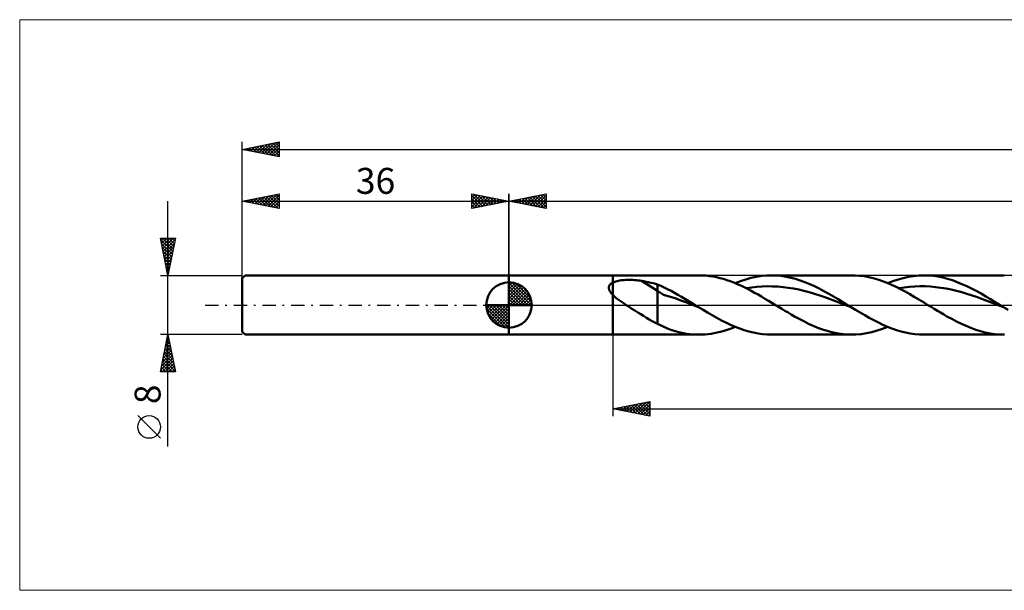
# Model space of a CAD drawing. Units: millimetres. Extents: x -66 to 395, y -39 to 39.
# Drawn here: x -66 to 67, y -39 to 39 of the extents above; entities that cross this region are included whole.
import ezdxf
from ezdxf.enums import TextEntityAlignment as Align

# ---------------------------------------------------------------- set-up
doc = ezdxf.new("R2010")
doc.units = ezdxf.units.MM
doc.header["$LTSCALE"] = 4.55
doc.linetypes.add('LONGDASH_DASH', pattern=[0.85, 0.4, -0.2, 0.05, -0.2])
for name, color, linetype in [('1', 4, 'CONTINUOUS'), ('2', 7, 'CONTINUOUS'), ('4', 2, 'LONGDASH_DASH'), ('CUT', 1, 'CONTINUOUS'), ('INFTOTAL', 9, 'CONTINUOUS'), ('NOCUT', 7, 'CONTINUOUS'), ('SK1', 4, 'CONTINUOUS'), ('SK2', 7, 'CONTINUOUS'), ('SK4', 2, 'LONGDASH_DASH')]:
    doc.layers.add(name, color=color, linetype=linetype)
doc.styles.get("Standard").update_dxf_attribs({"font": 'Monospac821 BT'})

msp = doc.modelspace()

# ---------------------------------------------------------------- linework, layer by layer
at = {"color": 4, "linetype": 'Continuous'}
for p, q in [((0, 2.98), (0.08, 3.06)), ((0, 2.55), (0.47, 3.02)), ((0, 2.98), (2.98, 0)), ((0, 2.12), (0.83, 2.95)), ((0, 1.68), (1.15, 2.84)), ((0, 1.25), (1.45, 2.7)), ((0.38, 3.04), (3.04, 0.38)), ((0.93, 2.92), (2.92, 0.93)), ((0, 2.55), (2.55, 0)), ((0, 0.82), (1.72, 2.53)), ((0, 0.38), (1.96, 2.35)), ((0, 2.12), (2.12, 0)), ((0, 1.68), (1.68, 0)), ((0.05, 0), (2.19, 2.14)), ((0.48, 0), (2.39, 1.91)), ((0.92, 0), (2.57, 1.66)), ((1.35, 0), (2.73, 1.38)), ((1.82, 2.46), (2.46, 1.82)), ((-3.06, -0.08), (-2.98, 0)), ((-3.02, -0.47), (-2.55, 0)), ((-2.95, -0.83), (-2.12, 0)), ((-2.84, -1.15), (-1.68, 0)), ((-2.7, -1.45), (-1.25, 0)), ((-2.65, 0), (0, -2.65)), ((-2.53, -1.72), (-0.82, 0)), ((-2.35, -1.96), (-0.38, 0)), ((-2.21, 0), (0, -2.21)), ((-1.78, 0), (0, -1.78)), ((-1.35, 0), (0, -1.35)), ((-0.92, 0), (0, -0.92)), ((-0.48, 0), (0, -0.48)), ((-0.05, 0), (0, -0.05)), ((0, 1.25), (1.25, 0)), ((0, 0.82), (0.82, 0)), ((0, 0.38), (0.38, 0)), ((1.78, 0), (2.86, 1.08)), ((2.21, 0), (2.97, 0.75)), ((2.65, 0), (3.04, 0.39)), ((-3.06, -0.02), (-0.02, -3.06)), ((-3.02, -0.49), (-0.49, -3.02)), ((-2.86, -1.08), (-1.08, -2.86)), ((-2.14, -2.19), (0, -0.05)), ((-1.91, -2.39), (0, -0.48)), ((-1.66, -2.57), (0, -0.92)), ((-1.38, -2.73), (0, -1.35)), ((-1.08, -2.86), (0, -1.78)), ((-0.75, -2.97), (0, -2.21)), ((-0.39, -3.04), (0, -2.65))]:
    msp.add_line(p, q, dxfattribs=at)
at = {"layer": '1', "color": 4, "linetype": 'CONTINUOUS', "lineweight": 50}
for p, q in [((0, 4), (14, 4)), ((0, -4), (0, 4)), ((14, 4), (25.65, 4)), ((14, -4), (14, 4)), ((26.12, 3.99), (25.65, 4)), ((26.58, 3.96), (26.12, 3.99)), ((34.75, 3.98), (35.45, 4)), ((35.38, 4), (46.22, 4)), ((36.09, 3.98), (35.45, 4)), ((46.68, 3.99), (46.07, 4)), ((47.3, 3.95), (46.68, 3.99)), ((55.26, 3.98), (55.96, 4)), ((56.6, 3.98), (55.96, 4)), ((55.96, 4), (66.8, 4)), ((0, 0), (0, 3.06)), ((13.52, 2.61), (13.55, 2.67)), ((13.55, 2.67), (13.59, 2.72)), ((13.59, 2.72), (13.63, 2.77)), ((13.63, 2.77), (13.67, 2.81)), ((13.67, 2.81), (13.72, 2.85)), ((13.72, 2.85), (13.77, 2.89)), ((13.77, 2.89), (13.82, 2.93)), ((13.82, 2.93), (13.88, 2.97)), ((13.88, 2.97), (13.94, 3)), ((13.94, 3), (14, 3.03)), ((14, 3.03), (14.13, 3.09)), ((14.13, 3.09), (14.27, 3.14)), ((14.27, 3.14), (14.42, 3.19)), ((14.42, 3.19), (14.58, 3.23)), ((14.58, 3.23), (14.75, 3.27)), ((14.75, 3.27), (14.94, 3.3)), ((14.94, 3.3), (15.13, 3.33)), ((15.13, 3.33), (15.33, 3.36)), ((15.33, 3.36), (15.54, 3.37)), ((15.54, 3.37), (15.76, 3.39)), ((15.76, 3.39), (15.99, 3.39)), ((15.99, 3.39), (16.22, 3.4)), ((16.46, 3.39), (16.22, 3.4)), ((16.7, 3.38), (16.46, 3.39)), ((16.93, 3.37), (16.7, 3.38)), ((17.16, 3.35), (16.93, 3.37)), ((17.4, 3.32), (17.16, 3.35)), ((17.63, 3.29), (17.4, 3.32)), ((17.86, 3.25), (17.63, 3.29)), ((20.05, 1.89), (17.86, 3.25)), ((18.17, 3.2), (17.86, 3.25)), ((18.49, 3.14), (18.17, 3.2)), ((18.8, 3.07), (18.49, 3.14)), ((19.12, 3.01), (18.8, 3.07)), ((19.43, 2.93), (19.12, 3.01)), ((19.74, 2.86), (19.43, 2.93)), ((20.05, 2.78), (19.74, 2.86)), ((20.5, 2.58), (20.05, 2.78)), ((20.05, -2.55), (20.05, 2.78)), ((27.05, 3.91), (26.58, 3.96)), ((27.52, 3.84), (27.05, 3.91)), ((27.99, 3.75), (27.52, 3.84)), ((28.45, 3.64), (27.99, 3.75)), ((28.92, 3.51), (28.45, 3.64)), ((29.39, 3.37), (28.92, 3.51)), ((29.85, 3.2), (29.39, 3.37)), ((30.32, 3.02), (29.85, 3.2)), ((30.79, 2.83), (30.32, 3.02)), ((30.51, 2.95), (31.22, 3.22)), ((31.26, 2.62), (30.79, 2.83)), ((31.22, 3.22), (31.93, 3.46)), ((31.93, 3.46), (32.63, 3.65)), ((32.63, 3.65), (33.34, 3.81)), ((33.34, 3.81), (34.04, 3.92)), ((34.04, 3.92), (34.75, 3.98)), ((36.73, 3.92), (36.09, 3.98)), ((37.37, 3.82), (36.73, 3.92)), ((38.01, 3.68), (37.37, 3.82)), ((38.64, 3.51), (38.01, 3.68)), ((39.28, 3.31), (38.64, 3.51)), ((39.92, 3.08), (39.28, 3.31)), ((40.56, 2.81), (39.92, 3.08)), ((41.2, 2.52), (40.56, 2.81)), ((47.91, 3.87), (47.3, 3.95)), ((48.53, 3.76), (47.91, 3.87)), ((49.14, 3.61), (48.53, 3.76)), ((49.76, 3.43), (49.14, 3.61)), ((50.37, 3.23), (49.76, 3.43)), ((50.99, 2.99), (50.37, 3.23)), ((51.6, 2.73), (50.99, 2.99)), ((51.09, 2.95), (51.79, 3.22)), ((52.22, 2.44), (51.6, 2.73)), ((51.79, 3.22), (52.48, 3.45)), ((52.48, 3.45), (53.18, 3.64)), ((53.18, 3.64), (53.87, 3.8)), ((53.87, 3.8), (54.57, 3.91)), ((54.57, 3.91), (55.26, 3.98)), ((57.25, 3.92), (56.6, 3.98)), ((57.89, 3.83), (57.25, 3.92)), ((58.53, 3.7), (57.89, 3.83)), ((59.17, 3.53), (58.53, 3.7)), ((59.82, 3.33), (59.17, 3.53)), ((60.46, 3.09), (59.82, 3.33)), ((61.1, 2.83), (60.46, 3.09)), ((61.75, 2.54), (61.1, 2.83)), ((13.46, 2.38), (13.47, 2.44)), ((13.46, 2.32), (13.46, 2.38)), ((13.46, 2.26), (13.46, 2.32)), ((13.47, 2.19), (13.46, 2.26)), ((13.47, 2.44), (13.48, 2.5)), ((13.49, 2.13), (13.47, 2.19)), ((13.48, 2.5), (13.5, 2.56)), ((13.51, 2.07), (13.49, 2.13)), ((13.5, 2.56), (13.52, 2.61)), ((13.53, 2.01), (13.51, 2.07)), ((13.56, 1.94), (13.53, 2.01)), ((13.59, 1.88), (13.56, 1.94)), ((13.63, 1.82), (13.59, 1.88)), ((13.67, 1.76), (13.63, 1.82)), ((13.71, 1.7), (13.67, 1.76)), ((13.75, 1.64), (13.71, 1.7)), ((13.8, 1.58), (13.75, 1.64)), ((13.85, 1.52), (13.8, 1.58)), ((13.9, 1.47), (13.85, 1.52)), ((13.95, 1.41), (13.9, 1.47)), ((14, 1.36), (13.95, 1.41)), ((14.23, 1.14), (14, 1.36)), ((20.83, 1.38), (20.05, 1.89)), ((20.95, 2.37), (20.5, 2.58)), ((21.62, 1.16), (20.83, 1.38)), ((21.4, 2.14), (20.95, 2.37)), ((21.86, 1.89), (21.4, 2.14)), ((22.32, 1.64), (21.86, 1.89)), ((22.79, 1.38), (22.32, 1.64)), ((23.25, 1.11), (22.79, 1.38)), ((31.73, 2.4), (31.26, 2.62)), ((32.19, 2.16), (31.73, 2.4)), ((32.03, 2.25), (32.74, 2.35)), ((32.66, 1.92), (32.19, 2.16)), ((33.13, 1.66), (32.66, 1.92)), ((32.74, 2.35), (33.44, 2.44)), ((33.6, 1.4), (33.13, 1.66)), ((33.44, 2.44), (34.15, 2.49)), ((34.07, 1.13), (33.6, 1.4)), ((34.15, 2.49), (34.85, 2.52)), ((35.56, 2.51), (34.85, 2.52)), ((36.26, 2.48), (35.56, 2.51)), ((36.97, 2.42), (36.26, 2.48)), ((37.67, 2.33), (36.97, 2.42)), ((38.38, 2.21), (37.67, 2.33)), ((39.09, 2.07), (38.38, 2.21)), ((39.79, 1.9), (39.09, 2.07)), ((40.5, 1.71), (39.79, 1.9)), ((41.2, 1.5), (40.5, 1.71)), ((41.84, 2.21), (41.2, 2.52)), ((41.91, 1.28), (41.2, 1.5)), ((42.48, 1.87), (41.84, 2.21)), ((43.12, 1.52), (42.48, 1.87)), ((43.75, 1.15), (43.12, 1.52)), ((52.83, 2.13), (52.22, 2.44)), ((52.61, 2.25), (53.31, 2.36)), ((53.45, 1.81), (52.83, 2.13)), ((53.31, 2.36), (54.02, 2.44)), ((54.06, 1.47), (53.45, 1.81)), ((54.02, 2.44), (54.72, 2.49)), ((54.67, 1.11), (54.06, 1.47)), ((54.72, 2.49), (55.43, 2.52)), ((56.13, 2.52), (55.43, 2.52)), ((56.84, 2.48), (56.13, 2.52)), ((57.54, 2.42), (56.84, 2.48)), ((58.25, 2.33), (57.54, 2.42)), ((58.95, 2.21), (58.25, 2.33)), ((59.66, 2.07), (58.95, 2.21)), ((60.36, 1.9), (59.66, 2.07)), ((61.07, 1.72), (60.36, 1.9)), ((61.77, 1.51), (61.07, 1.72)), ((62.39, 2.22), (61.75, 2.54)), ((62.48, 1.28), (61.77, 1.51)), ((63.03, 1.89), (62.39, 2.22)), ((63.67, 1.53), (63.03, 1.89)), ((64.32, 1.16), (63.67, 1.53)), ((0, 0), (-3.06, 0)), ((0, 0), (3.06, 0)), ((0, -3.06), (0, 0)), ((14.47, 0.94), (14.23, 1.14)), ((14.72, 0.74), (14.47, 0.94)), ((14.99, 0.55), (14.72, 0.74)), ((15.26, 0.36), (14.99, 0.55)), ((15.53, 0.18), (15.26, 0.36)), ((15.8, 0), (15.53, 0.18)), ((16.19, -0.25), (15.8, 0)), ((22.41, 0.92), (21.62, 1.16)), ((23.2, 0.62), (22.41, 0.92)), ((23.98, 0.32), (23.2, 0.62)), ((23.71, 0.84), (23.25, 1.11)), ((24.17, 0.56), (23.71, 0.84)), ((24.77, 0.02), (23.98, 0.32)), ((24.63, 0.28), (24.17, 0.56)), ((25.09, 0), (24.63, 0.28)), ((25.56, -0.28), (24.77, 0.02)), ((25.17, -0.05), (25.09, 0)), ((34.53, 0.85), (34.07, 1.13)), ((35, 0.57), (34.53, 0.85)), ((35.47, 0.29), (35, 0.57)), ((35.94, 0), (35.47, 0.29)), ((36.37, -0.26), (35.94, 0)), ((42.61, 1.04), (41.91, 1.28)), ((43.32, 0.79), (42.61, 1.04)), ((44.02, 0.52), (43.32, 0.79)), ((44.39, 0.78), (43.75, 1.15)), ((44.73, 0.26), (44.02, 0.52)), ((45.03, 0.39), (44.39, 0.78)), ((45.43, -0.01), (44.73, 0.26)), ((45.67, 0), (45.03, 0.39)), ((45.75, -0.05), (45.67, 0)), ((55.29, 0.75), (54.67, 1.11)), ((55.9, 0.37), (55.29, 0.75)), ((56.51, 0), (55.9, 0.37)), ((56.94, -0.26), (56.51, 0)), ((63.18, 1.04), (62.48, 1.28)), ((63.89, 0.79), (63.18, 1.04)), ((64.59, 0.53), (63.89, 0.79)), ((64.96, 0.78), (64.32, 1.16)), ((65.3, 0.26), (64.59, 0.53)), ((65.6, 0.39), (64.96, 0.78)), ((66, -0.01), (65.3, 0.26)), ((66.25, 0), (65.6, 0.39)), ((66.32, -0.05), (66.25, 0)), ((16.58, -0.5), (16.19, -0.25)), ((16.98, -0.75), (16.58, -0.5)), ((17.37, -1), (16.98, -0.75)), ((17.77, -1.24), (17.37, -1)), ((18.15, -1.48), (17.77, -1.24)), ((25.25, -0.09), (25.17, -0.05)), ((25.33, -0.14), (25.25, -0.09)), ((25.4, -0.19), (25.33, -0.14)), ((25.48, -0.24), (25.4, -0.19)), ((25.56, -0.28), (25.48, -0.24)), ((26.18, -0.66), (25.56, -0.28)), ((26.79, -1.03), (26.18, -0.66)), ((27.41, -1.39), (26.79, -1.03)), ((36.79, -0.52), (36.37, -0.26)), ((37.22, -0.78), (36.79, -0.52)), ((37.64, -1.03), (37.22, -0.78)), ((38.07, -1.28), (37.64, -1.03)), ((38.5, -1.53), (38.07, -1.28)), ((46.14, -0.29), (45.43, -0.01)), ((45.83, -0.1), (45.75, -0.05)), ((45.9, -0.14), (45.83, -0.1)), ((45.98, -0.19), (45.9, -0.14)), ((46.06, -0.24), (45.98, -0.19)), ((46.14, -0.29), (46.06, -0.24)), ((46.75, -0.66), (46.14, -0.29)), ((47.37, -1.02), (46.75, -0.66)), ((47.98, -1.38), (47.37, -1.02)), ((57.37, -0.52), (56.94, -0.26)), ((57.8, -0.78), (57.37, -0.52)), ((58.22, -1.03), (57.8, -0.78)), ((58.65, -1.28), (58.22, -1.03)), ((59.08, -1.53), (58.65, -1.28)), ((66.71, -0.28), (66, -0.01)), ((66.4, -0.09), (66.32, -0.05)), ((66.48, -0.14), (66.4, -0.09)), ((66.56, -0.19), (66.48, -0.14)), ((66.63, -0.24), (66.56, -0.19)), ((66.71, -0.28), (66.63, -0.24)), ((67.32, -0.65), (66.71, -0.28)), ((66.71, -0.28), (66.71, -0.28)), ((66.71, -0.28), (66.71, -0.28)), ((18.54, -1.72), (18.15, -1.48)), ((18.92, -1.94), (18.54, -1.72)), ((19.29, -2.16), (18.92, -1.94)), ((19.67, -2.36), (19.29, -2.16)), ((20.05, -2.55), (19.67, -2.36)), ((21.36, -3.19), (20.05, -2.55)), ((28.03, -1.73), (27.41, -1.39)), ((28.65, -2.07), (28.03, -1.73)), ((29.27, -2.38), (28.65, -2.07)), ((29.89, -2.67), (29.27, -2.38)), ((39.13, -1.87), (38.5, -1.53)), ((39.76, -2.2), (39.13, -1.87)), ((40.39, -2.52), (39.76, -2.2)), ((41.02, -2.8), (40.39, -2.52)), ((48.59, -1.73), (47.98, -1.38)), ((49.21, -2.06), (48.59, -1.73)), ((49.82, -2.37), (49.21, -2.06)), ((50.43, -2.66), (49.82, -2.37)), ((59.72, -1.88), (59.08, -1.53)), ((60.37, -2.22), (59.72, -1.88)), ((61.02, -2.54), (60.37, -2.22)), ((61.66, -2.83), (61.02, -2.54)), ((21.84, -3.34), (21.36, -3.19)), ((22.28, -3.48), (21.84, -3.34)), ((22.71, -3.6), (22.28, -3.48)), ((23.12, -3.71), (22.71, -3.6)), ((23.54, -3.8), (23.12, -3.71)), ((23.96, -3.87), (23.54, -3.8)), ((24.38, -3.93), (23.96, -3.87)), ((24.8, -3.97), (24.38, -3.93)), ((25.21, -3.99), (24.8, -3.97)), ((26.04, -3.99), (26.45, -3.97)), ((26.45, -3.97), (26.85, -3.93)), ((26.85, -3.93), (27.26, -3.88)), ((27.26, -3.88), (27.67, -3.81)), ((27.67, -3.81), (28.08, -3.73)), ((28.08, -3.73), (28.48, -3.63)), ((28.48, -3.63), (28.89, -3.52)), ((28.89, -3.52), (29.29, -3.4)), ((29.29, -3.4), (29.7, -3.26)), ((29.7, -3.26), (30.11, -3.11)), ((30.5, -2.94), (29.89, -2.67)), ((30.11, -3.11), (30.51, -2.95)), ((31.12, -3.18), (30.5, -2.94)), ((31.74, -3.4), (31.12, -3.18)), ((32.36, -3.58), (31.74, -3.4)), ((32.98, -3.73), (32.36, -3.58)), ((33.6, -3.85), (32.98, -3.73)), ((34.21, -3.94), (33.6, -3.85)), ((34.83, -3.99), (34.21, -3.94)), ((41.65, -3.06), (41.02, -2.8)), ((42.28, -3.3), (41.65, -3.06)), ((42.91, -3.5), (42.28, -3.3)), ((43.54, -3.67), (42.91, -3.5)), ((44.17, -3.81), (43.54, -3.67)), ((44.8, -3.91), (44.17, -3.81)), ((45.44, -3.97), (44.8, -3.91)), ((46.07, -4), (45.44, -3.97)), ((46.79, -3.99), (47.51, -3.92)), ((47.51, -3.92), (48.22, -3.82)), ((48.22, -3.82), (48.94, -3.66)), ((48.94, -3.66), (49.66, -3.46)), ((49.66, -3.46), (50.38, -3.22)), ((50.38, -3.22), (51.09, -2.95)), ((51.05, -2.93), (50.43, -2.66)), ((51.66, -3.17), (51.05, -2.93)), ((52.28, -3.38), (51.66, -3.17)), ((52.89, -3.57), (52.28, -3.38)), ((53.5, -3.72), (52.89, -3.57)), ((54.12, -3.84), (53.5, -3.72)), ((54.73, -3.93), (54.12, -3.84)), ((55.35, -3.98), (54.73, -3.93)), ((55.96, -4), (55.35, -3.98)), ((62.31, -3.09), (61.66, -2.83)), ((62.95, -3.33), (62.31, -3.09)), ((63.6, -3.53), (62.95, -3.33)), ((64.24, -3.7), (63.6, -3.53)), ((64.89, -3.83), (64.24, -3.7)), ((65.53, -3.93), (64.89, -3.83)), ((66.18, -3.98), (65.53, -3.93)), ((66.83, -4), (66.18, -3.98)), ((0, -4), (14, -4)), ((25.65, -4), (14, -4)), ((25.63, -4), (25.21, -3.99)), ((25.63, -4), (26.04, -3.99)), ((35.45, -4), (34.83, -3.99)), ((46.22, -4), (35.38, -4)), ((46.07, -4), (46.79, -3.99)), ((66.8, -4), (55.96, -4))]:
    msp.add_line(p, q, dxfattribs=at)
for start, end in [(90, 180), (0, 90), (180, 270), (270, 0)]:
    msp.add_arc((0, 0), 3.06, start, end, dxfattribs=at)
at = {"layer": '2', "color": 7, "linetype": 'CONTINUOUS', "lineweight": 25}
for p, q in [((0, 0), (0, 15)), ((0, 14), (5, 15)), ((2.12, 13.58), (3.18, 14.64)), ((2.47, 13.51), (3.71, 14.74)), ((2.83, 13.43), (4.24, 14.85)), ((3.18, 13.36), (4.77, 14.95)), ((3.18, 14.64), (4.77, 13.05)), ((3.53, 13.29), (5, 14.76)), ((3.54, 14.71), (5, 13.24)), ((3.89, 14.78), (5, 13.67)), ((4.24, 14.85), (5, 14.09)), ((4.6, 14.92), (5, 14.52)), ((4.95, 14.99), (5, 14.94)), ((5, 15), (5, 13)), ((0, 14), (194, 14)), ((5, 13), (0, 14)), ((0, 14), (0, 14)), ((0.35, 13.93), (0.53, 14.11)), ((0.35, 14.07), (0.53, 13.89)), ((0.71, 13.86), (1.06, 14.21)), ((0.71, 14.14), (1.06, 13.79)), ((1.06, 13.79), (1.59, 14.32)), ((1.06, 14.21), (1.59, 13.68)), ((1.41, 13.72), (2.12, 14.42)), ((1.41, 14.28), (2.12, 13.58)), ((1.77, 13.65), (2.65, 14.53)), ((1.77, 14.35), (2.65, 13.47)), ((2.12, 14.42), (3.18, 13.36)), ((2.48, 14.5), (3.71, 13.26)), ((2.83, 14.57), (4.24, 13.15)), ((3.89, 13.22), (5, 14.33)), ((4.24, 13.15), (5, 13.91)), ((4.6, 13.08), (5, 13.49)), ((4.95, 13.01), (5, 13.06)), ((14, -4), (14, -15)), ((14, -14), (19, -13)), ((16.66, -14.53), (17.99, -13.2)), ((17.01, -14.6), (18.52, -13.1)), ((17.37, -14.67), (19, -13.04)), ((17.9, -13.22), (19, -14.32)), ((18.26, -13.15), (19, -13.89)), ((18.61, -13.08), (19, -13.47)), ((18.96, -13.01), (19, -13.04)), ((19, -13), (19, -15)), ((14, -14), (194, -14)), ((19, -15), (14, -14)), ((14.01, -14), (14.02, -14)), ((14.19, -14.04), (14.28, -13.94)), ((14.37, -13.93), (14.55, -14.11)), ((14.54, -14.11), (14.81, -13.84)), ((14.72, -13.86), (15.08, -14.22)), ((14.89, -14.18), (15.34, -13.73)), ((15.07, -13.79), (15.61, -14.32)), ((15.25, -14.25), (15.87, -13.63)), ((15.43, -13.71), (16.14, -14.43)), ((15.6, -14.32), (16.4, -13.52)), ((15.78, -13.64), (16.67, -14.53)), ((15.95, -14.39), (16.93, -13.41)), ((16.14, -13.57), (17.2, -14.64)), ((16.31, -14.46), (17.46, -13.31)), ((16.49, -13.5), (17.73, -14.75)), ((16.84, -13.43), (18.26, -14.85)), ((17.2, -13.36), (18.79, -14.96)), ((17.55, -13.29), (19, -14.74)), ((17.72, -14.74), (19, -13.47)), ((18.08, -14.82), (19, -13.89)), ((18.43, -14.89), (19, -14.31)), ((18.78, -14.96), (19, -14.74))]:
    msp.add_line(p, q, dxfattribs=at)
at = {"layer": '4', "color": 2, "linetype": 'LONGDASH_DASH', "lineweight": 25}
msp.add_line((0, 0), (194, 0), dxfattribs=at)
at = {"layer": 'CUT', "color": 1, "linetype": 'CONTINUOUS', "lineweight": 25}
for p, q in [((192.13, 4), (14, 4)), ((14, 4), (14, 0)), ((14, 0), (194, 0))]:
    msp.add_line(p, q, dxfattribs=at)
at = {"layer": 'INFTOTAL', "color": 9, "linetype": 'CONTINUOUS', "lineweight": 18}
for p, q in [((247.5, 38.5), (-66, 38.5)), ((-66, 38.5), (-66, -38.5)), ((-66, -38.5), (247.5, -38.5))]:
    msp.add_line(p, q, dxfattribs=at)
at = {"layer": 'NOCUT', "color": 7, "linetype": 'CONTINUOUS', "lineweight": 25}
for p, q in [((14, 4), (0, 4)), ((0, 4), (0, 0)), ((14, 0), (14, 4)), ((0, 0), (14, 0))]:
    msp.add_line(p, q, dxfattribs=at)
at = {"layer": 'SK1', "color": 4, "linetype": 'CONTINUOUS', "lineweight": 50}
for p, q in [((-35.6, 4), (-36, 3.6)), ((0, 4), (-35.6, 4)), ((-36, 3.6), (-36, -3.6)), ((-36, -3.6), (-35.6, -4)), ((-35.6, -4), (0, -4))]:
    msp.add_line(p, q, dxfattribs=at)
at = {"layer": 'SK2', "color": 7, "linetype": 'CONTINUOUS', "lineweight": 25}
for p, q in [((-36, 0), (-36, 22)), ((-36, 21), (-31, 22)), ((-34.82, 20.76), (-34.22, 21.36)), ((-34.7, 21.26), (-34.05, 20.61)), ((-34.46, 20.69), (-33.69, 21.46)), ((-34.34, 21.33), (-33.52, 20.5)), ((-34.11, 20.62), (-33.16, 21.57)), ((-33.99, 21.4), (-32.99, 20.4)), ((-33.75, 20.55), (-32.63, 21.67)), ((-33.64, 21.47), (-32.46, 20.29)), ((-33.4, 20.48), (-32.1, 21.78)), ((-33.28, 21.54), (-31.92, 20.18)), ((-33.05, 20.41), (-31.57, 21.89)), ((-32.93, 21.61), (-31.39, 20.08)), ((-32.69, 20.34), (-31.04, 21.99)), ((-32.58, 21.68), (-31, 20.11)), ((-32.34, 20.27), (-31, 21.61)), ((-32.22, 21.76), (-31, 20.53)), ((-31.87, 21.83), (-31, 20.96)), ((-31.52, 21.9), (-31, 21.38)), ((-31.16, 21.97), (-31, 21.81)), ((-31, 22), (-31, 20)), ((-36, 21), (194, 21)), ((-31, 20), (-36, 21)), ((-35.88, 20.98), (-35.81, 21.04)), ((-35.76, 21.05), (-35.64, 20.93)), ((-35.52, 20.9), (-35.28, 21.14)), ((-35.4, 21.12), (-35.11, 20.82)), ((-35.17, 20.83), (-34.75, 21.25)), ((-35.05, 21.19), (-34.58, 20.72)), ((-31.99, 20.2), (-31, 21.18)), ((-31.63, 20.13), (-31, 20.76)), ((-31.28, 20.06), (-31, 20.34)), ((-36, 4), (-36, 15)), ((-36, 14), (-31, 15)), ((-33.93, 13.59), (-32.9, 14.62)), ((-33.58, 13.52), (-32.37, 14.73)), ((-33.22, 13.44), (-31.84, 14.83)), ((-32.87, 13.37), (-31.31, 14.94)), ((-32.75, 14.65), (-31.13, 13.03)), ((-32.52, 13.3), (-31, 14.82)), ((-32.4, 14.72), (-31, 13.32)), ((-32.05, 14.79), (-31, 13.75)), ((-31.69, 14.86), (-31, 14.17)), ((-31.34, 14.93), (-31, 14.59)), ((-31, 15), (-31, 13)), ((-5, 13), (-5, 15)), ((-5, 15), (0, 14)), ((-5, 14.94), (-4.95, 14.99)), ((-5, 14.52), (-4.6, 14.92)), ((-5, 14.09), (-4.24, 14.85)), ((-5, 13.67), (-3.89, 14.78)), ((-5, 14.76), (-3.53, 13.29)), ((-5, 13.24), (-3.54, 14.71)), ((-4.77, 14.95), (-3.18, 13.36)), ((-4.77, 13.05), (-3.18, 14.64)), ((-4.24, 14.85), (-2.83, 13.43)), ((-3.71, 14.74), (-2.47, 13.51)), ((-3.18, 14.64), (-2.12, 13.58)), ((0, 15), (0, 4)), ((-46, -19.11), (-46, 14)), ((-36, 14), (0, 14)), ((-31, 13), (-36, 14)), ((-35.93, 14.01), (-35.9, 13.98)), ((-35.7, 13.94), (-35.55, 14.09)), ((-35.58, 14.08), (-35.37, 13.87)), ((-35.35, 13.87), (-35.02, 14.2)), ((-35.23, 14.15), (-34.84, 13.77)), ((-34.99, 13.8), (-34.49, 14.3)), ((-34.87, 14.23), (-34.31, 13.66)), ((-34.64, 13.73), (-33.96, 14.41)), ((-34.52, 14.3), (-33.78, 13.56)), ((-34.28, 13.66), (-33.43, 14.51)), ((-34.17, 14.37), (-33.25, 13.45)), ((-33.81, 14.44), (-32.72, 13.34)), ((-33.46, 14.51), (-32.19, 13.24)), ((-33.11, 14.58), (-31.66, 13.13)), ((-32.16, 13.23), (-31, 14.4)), ((-31.81, 13.16), (-31, 13.97)), ((-31.46, 13.09), (-31, 13.55)), ((-5, 14.33), (-3.89, 13.22)), ((0, 14), (-5, 13)), ((-5, 13.91), (-4.24, 13.15)), ((-5, 13.49), (-4.6, 13.08)), ((-4.24, 13.15), (-2.83, 14.57)), ((-3.71, 13.26), (-2.48, 14.5)), ((-3.18, 13.36), (-2.12, 14.42)), ((-2.65, 14.53), (-1.77, 13.65)), ((-2.65, 13.47), (-1.77, 14.35)), ((-2.12, 14.42), (-1.41, 13.72)), ((-2.12, 13.58), (-1.41, 14.28)), ((-1.59, 14.32), (-1.06, 13.79)), ((-1.59, 13.68), (-1.06, 14.21)), ((-1.06, 14.21), (-0.71, 13.86)), ((-1.06, 13.79), (-0.71, 14.14)), ((-0.53, 14.11), (-0.35, 13.93)), ((-0.53, 13.89), (-0.35, 14.07)), ((0, 14), (0, 14)), ((-31.1, 13.02), (-31, 13.12)), ((-5, 13.06), (-4.95, 13.01)), ((-46, 4), (-47, 9)), ((-47, 9), (-45, 9)), ((-46.96, 8.8), (-45.36, 7.2)), ((-46.93, 8.65), (-46.58, 9)), ((-46.86, 8.3), (-46.15, 9)), ((-46.85, 8.27), (-45.43, 6.84)), ((-46.79, 7.94), (-45.73, 9)), ((-46.74, 9), (-45.29, 7.55)), ((-46.72, 7.59), (-45.31, 9)), ((-46.65, 7.23), (-45.03, 8.85)), ((-46.58, 6.88), (-45.14, 8.32)), ((-46.31, 9), (-45.22, 7.9)), ((-45, 9), (-46, 4)), ((-45.89, 9), (-45.15, 8.26)), ((-45.47, 9), (-45.08, 8.61)), ((-45.04, 9), (-45.01, 8.97)), ((-46.75, 7.74), (-45.5, 6.49)), ((-46.64, 7.21), (-45.57, 6.14)), ((-46.54, 6.68), (-45.64, 5.78)), ((-46.51, 6.53), (-45.24, 7.79)), ((-46.43, 6.17), (-45.35, 7.26)), ((-46.36, 5.82), (-45.45, 6.73)), ((-46.43, 6.14), (-45.71, 5.43)), ((-46.32, 5.61), (-45.78, 5.08)), ((-46.29, 5.47), (-45.56, 6.2)), ((-46.22, 5.11), (-45.67, 5.67)), ((-47, 4), (-36, 4)), ((-46.22, 5.08), (-45.86, 4.72)), ((-46.15, 4.76), (-45.77, 5.14)), ((-46.11, 4.55), (-45.93, 4.37)), ((-46.08, 4.41), (-45.88, 4.61)), ((-46.01, 4.05), (-45.98, 4.08)), ((-46, 4.02), (-46, 4.02)), ((-46, -4), (-47, -4)), ((-47, -9), (-46, -4)), ((-46.32, -5.59), (-45.79, -5.06)), ((-46.24, -5.2), (-45.64, -5.79)), ((-46.21, -5.06), (-45.86, -4.71)), ((-46.17, -4.84), (-45.75, -5.26)), ((-46.11, -4.53), (-45.93, -4.35)), ((-46.1, -4.49), (-45.85, -4.73)), ((-46.03, -4.14), (-45.96, -4.2)), ((-36, -4), (-46, -4)), ((-46, -4), (-45, -9)), ((-46.74, -7.71), (-45.51, -6.47)), ((-46.64, -7.18), (-45.58, -6.12)), ((-46.53, -6.65), (-45.65, -5.77)), ((-46.52, -6.61), (-45.22, -7.91)), ((-46.45, -6.26), (-45.32, -7.38)), ((-46.42, -6.12), (-45.72, -5.41)), ((-46.38, -5.9), (-45.43, -6.85)), ((-46.31, -5.55), (-45.54, -6.32)), ((-46.95, -8.77), (-45.36, -7.18)), ((-46.85, -8.24), (-45.43, -6.83)), ((-46.76, -9), (-45.29, -7.53)), ((-46.73, -7.67), (-45.4, -9)), ((-46.66, -7.32), (-45, -8.98)), ((-46.59, -6.96), (-45.11, -8.45)), ((-46.34, -9), (-45.22, -7.89)), ((-45, -9), (-47, -9)), ((-46.95, -8.73), (-46.68, -9)), ((-46.88, -8.38), (-46.25, -9)), ((-46.8, -8.02), (-45.83, -9)), ((-45.91, -9), (-45.15, -8.24)), ((-45.49, -9), (-45.08, -8.59)), ((-45.06, -9), (-45.01, -8.95)), ((-47, -17.99), (-50.06, -14.93))]:
    msp.add_line(p, q, dxfattribs=at)
msp.add_circle((-48.53, -16.46), 1.53, dxfattribs=at)
at = {"layer": 'SK4', "color": 2, "linetype": 'LONGDASH_DASH', "lineweight": 25}
msp.add_line((-41, 0), (199, 0), dxfattribs=at)

# ---------------------------------------------------------------- texts
at = {"layer": 'SK2', "color": 7, "linetype": 'CONTINUOUS', "lineweight": 25}
msp.add_text('36', height=3.5, dxfattribs=at).set_placement((-18, 15), align=Align.CENTER)
msp.add_text('8', height=3.5, rotation=90, dxfattribs=at).set_placement((-47, -12.05), align=Align.CENTER)

doc.saveas('drawing.dxf')
